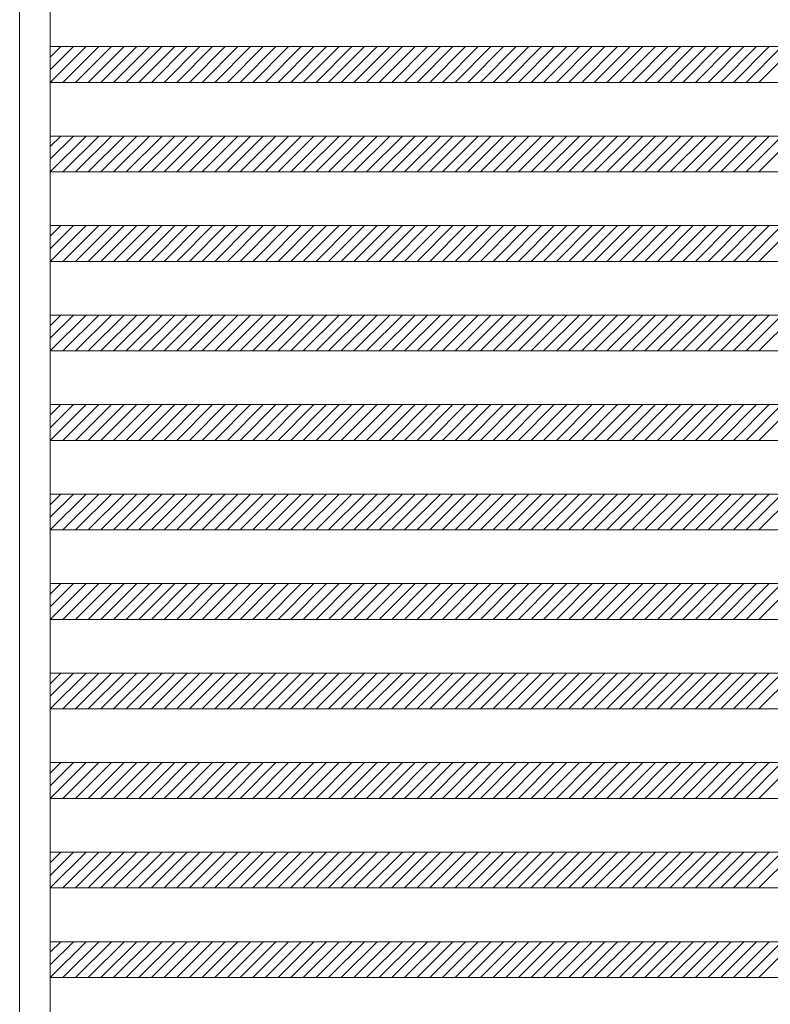
# Model space of a CAD drawing. Units: millimetres. Extents: x -6300 to 6000, y -4455 to 4425.
# Drawn here: x -2109 to -1270, y -1070 to 30 of the extents above; entities that cross this region are included whole.
import ezdxf

# ---------------------------------------------------------------- set-up
doc = ezdxf.new("R2010")
doc.units = ezdxf.units.MM
doc.header["$LTSCALE"] = 30
doc.layers.add('0-B_寸法', color=7, linetype='Continuous')

msp = doc.modelspace()

# ---------------------------------------------------------------- linework, layer by layer
at = {"layer": '0-B_寸法', "color": 5, "linetype": 'Continuous', "lineweight": 5}
msp.add_line((-2109.1, 2366.2), (-2109.1, -3025.8), dxfattribs=at)
at = {"layer": '0-B_寸法', "color": 7, "linetype": 'Continuous', "lineweight": 5}
for p, q in [((-2074.9, 2370.2), (-2074.9, -3029.8)), ((-2048.9, 0.2), (-2074.9, -25.7)), ((-2063.1, 0.2), (-2074.9, -11.6)), ((-2074.9, 0.2), (-502.9, 0.2)), ((-2034.8, 0.2), (-2074.8, -39.8)), ((-2020.7, 0.2), (-2060.7, -39.8)), ((-2006.5, 0.2), (-2046.5, -39.8)), ((-1992.4, 0.2), (-2032.4, -39.8)), ((-1978.2, 0.2), (-2018.2, -39.8)), ((-1964.1, 0.2), (-2004.1, -39.8)), ((-1949.9, 0.2), (-1989.9, -39.8)), ((-1935.8, 0.2), (-1975.8, -39.8)), ((-1921.7, 0.2), (-1961.7, -39.8)), ((-1907.5, 0.2), (-1947.5, -39.8)), ((-1893.4, 0.2), (-1933.4, -39.8)), ((-1879.2, 0.2), (-1919.2, -39.8)), ((-1865.1, 0.2), (-1905.1, -39.8)), ((-1850.9, 0.2), (-1890.9, -39.8)), ((-1836.8, 0.2), (-1876.8, -39.8)), ((-1822.7, 0.2), (-1862.7, -39.8)), ((-1808.5, 0.2), (-1848.5, -39.8)), ((-1794.4, 0.2), (-1834.4, -39.8)), ((-1780.2, 0.2), (-1820.2, -39.8)), ((-1766.1, 0.2), (-1806.1, -39.8)), ((-1752, 0.2), (-1792, -39.8)), ((-1737.8, 0.2), (-1777.8, -39.8)), ((-1723.7, 0.2), (-1763.7, -39.8)), ((-1709.5, 0.2), (-1749.5, -39.8)), ((-1695.4, 0.2), (-1735.4, -39.8)), ((-1681.2, 0.2), (-1721.2, -39.8)), ((-1667.1, 0.2), (-1707.1, -39.8)), ((-1653, 0.2), (-1693, -39.8)), ((-1638.8, 0.2), (-1678.8, -39.8)), ((-1624.7, 0.2), (-1664.7, -39.8)), ((-1610.5, 0.2), (-1650.5, -39.8)), ((-1596.4, 0.2), (-1636.4, -39.8)), ((-1582.2, 0.2), (-1622.2, -39.8)), ((-1568.1, 0.2), (-1608.1, -39.8)), ((-1554, 0.2), (-1594, -39.8)), ((-1539.8, 0.2), (-1579.8, -39.8)), ((-1525.7, 0.2), (-1565.7, -39.8)), ((-1511.5, 0.2), (-1551.5, -39.8)), ((-1497.4, 0.2), (-1537.4, -39.8)), ((-1483.3, 0.2), (-1523.3, -39.8)), ((-1469.1, 0.2), (-1509.1, -39.8)), ((-1455, 0.2), (-1495, -39.8)), ((-1440.8, 0.2), (-1480.8, -39.8)), ((-1426.7, 0.2), (-1466.7, -39.8)), ((-1412.5, 0.2), (-1452.5, -39.8)), ((-1398.4, 0.2), (-1438.4, -39.8)), ((-1384.3, 0.2), (-1424.3, -39.8)), ((-1370.1, 0.2), (-1410.1, -39.8)), ((-1356, 0.2), (-1396, -39.8)), ((-1341.8, 0.2), (-1381.8, -39.8)), ((-1327.7, 0.2), (-1367.7, -39.8)), ((-1313.5, 0.2), (-1353.5, -39.8)), ((-1299.4, 0.2), (-1339.4, -39.8)), ((-1285.3, 0.2), (-1325.3, -39.8)), ((-1271.1, 0.2), (-1311.1, -39.8)), ((-1257, 0.2), (-1297, -39.8)), ((-1242.8, 0.2), (-1282.8, -39.8)), ((-2074.9, -39.8), (-502.9, -39.8)), ((-2048.9, -99.8), (-2074.9, -125.7)), ((-2063.1, -99.8), (-2074.9, -111.6)), ((-2074.9, -99.8), (-502.9, -99.8)), ((-2034.8, -99.8), (-2074.8, -139.8)), ((-2020.7, -99.8), (-2060.7, -139.8)), ((-2006.5, -99.8), (-2046.5, -139.8)), ((-1992.4, -99.8), (-2032.4, -139.8)), ((-1978.2, -99.8), (-2018.2, -139.8)), ((-1964.1, -99.8), (-2004.1, -139.8)), ((-1949.9, -99.8), (-1989.9, -139.8)), ((-1935.8, -99.8), (-1975.8, -139.8)), ((-1921.7, -99.8), (-1961.7, -139.8)), ((-1907.5, -99.8), (-1947.5, -139.8)), ((-1893.4, -99.8), (-1933.4, -139.8)), ((-1879.2, -99.8), (-1919.2, -139.8)), ((-1865.1, -99.8), (-1905.1, -139.8)), ((-1850.9, -99.8), (-1890.9, -139.8)), ((-1836.8, -99.8), (-1876.8, -139.8)), ((-1822.7, -99.8), (-1862.7, -139.8)), ((-1808.5, -99.8), (-1848.5, -139.8)), ((-1794.4, -99.8), (-1834.4, -139.8)), ((-1780.2, -99.8), (-1820.2, -139.8)), ((-1766.1, -99.8), (-1806.1, -139.8)), ((-1752, -99.8), (-1792, -139.8)), ((-1737.8, -99.8), (-1777.8, -139.8)), ((-1723.7, -99.8), (-1763.7, -139.8)), ((-1709.5, -99.8), (-1749.5, -139.8)), ((-1695.4, -99.8), (-1735.4, -139.8)), ((-1681.2, -99.8), (-1721.2, -139.8)), ((-1667.1, -99.8), (-1707.1, -139.8)), ((-1653, -99.8), (-1693, -139.8)), ((-1638.8, -99.8), (-1678.8, -139.8)), ((-1624.7, -99.8), (-1664.7, -139.8)), ((-1610.5, -99.8), (-1650.5, -139.8)), ((-1596.4, -99.8), (-1636.4, -139.8)), ((-1582.2, -99.8), (-1622.2, -139.8)), ((-1568.1, -99.8), (-1608.1, -139.8)), ((-1554, -99.8), (-1594, -139.8)), ((-1539.8, -99.8), (-1579.8, -139.8)), ((-1525.7, -99.8), (-1565.7, -139.8)), ((-1511.5, -99.8), (-1551.5, -139.8)), ((-1497.4, -99.8), (-1537.4, -139.8)), ((-1483.3, -99.8), (-1523.3, -139.8)), ((-1469.1, -99.8), (-1509.1, -139.8)), ((-1455, -99.8), (-1495, -139.8)), ((-1440.8, -99.8), (-1480.8, -139.8)), ((-1426.7, -99.8), (-1466.7, -139.8)), ((-1412.5, -99.8), (-1452.5, -139.8)), ((-1398.4, -99.8), (-1438.4, -139.8)), ((-1384.3, -99.8), (-1424.3, -139.8)), ((-1370.1, -99.8), (-1410.1, -139.8)), ((-1356, -99.8), (-1396, -139.8)), ((-1341.8, -99.8), (-1381.8, -139.8)), ((-1327.7, -99.8), (-1367.7, -139.8)), ((-1313.5, -99.8), (-1353.5, -139.8)), ((-1299.4, -99.8), (-1339.4, -139.8)), ((-1285.3, -99.8), (-1325.3, -139.8)), ((-1271.1, -99.8), (-1311.1, -139.8)), ((-1257, -99.8), (-1297, -139.8)), ((-1242.8, -99.8), (-1282.8, -139.8)), ((-2074.9, -139.8), (-502.9, -139.8)), ((-2048.9, -199.8), (-2074.9, -225.7)), ((-2063.1, -199.8), (-2074.9, -211.6)), ((-2074.9, -199.8), (-502.9, -199.8)), ((-2034.8, -199.8), (-2074.8, -239.8)), ((-2020.7, -199.8), (-2060.7, -239.8)), ((-2006.5, -199.8), (-2046.5, -239.8)), ((-1992.4, -199.8), (-2032.4, -239.8)), ((-1978.2, -199.8), (-2018.2, -239.8)), ((-1964.1, -199.8), (-2004.1, -239.8)), ((-1949.9, -199.8), (-1989.9, -239.8)), ((-1935.8, -199.8), (-1975.8, -239.8)), ((-1921.7, -199.8), (-1961.7, -239.8)), ((-1907.5, -199.8), (-1947.5, -239.8)), ((-1893.4, -199.8), (-1933.4, -239.8)), ((-1879.2, -199.8), (-1919.2, -239.8)), ((-1865.1, -199.8), (-1905.1, -239.8)), ((-1850.9, -199.8), (-1890.9, -239.8)), ((-1836.8, -199.8), (-1876.8, -239.8)), ((-1822.7, -199.8), (-1862.7, -239.8)), ((-1808.5, -199.8), (-1848.5, -239.8)), ((-1794.4, -199.8), (-1834.4, -239.8)), ((-1780.2, -199.8), (-1820.2, -239.8)), ((-1766.1, -199.8), (-1806.1, -239.8)), ((-1752, -199.8), (-1792, -239.8)), ((-1737.8, -199.8), (-1777.8, -239.8)), ((-1723.7, -199.8), (-1763.7, -239.8)), ((-1709.5, -199.8), (-1749.5, -239.8)), ((-1695.4, -199.8), (-1735.4, -239.8)), ((-1681.2, -199.8), (-1721.2, -239.8)), ((-1667.1, -199.8), (-1707.1, -239.8)), ((-1653, -199.8), (-1693, -239.8)), ((-1638.8, -199.8), (-1678.8, -239.8)), ((-1624.7, -199.8), (-1664.7, -239.8)), ((-1610.5, -199.8), (-1650.5, -239.8)), ((-1596.4, -199.8), (-1636.4, -239.8)), ((-1582.2, -199.8), (-1622.2, -239.8)), ((-1568.1, -199.8), (-1608.1, -239.8)), ((-1554, -199.8), (-1594, -239.8)), ((-1539.8, -199.8), (-1579.8, -239.8)), ((-1525.7, -199.8), (-1565.7, -239.8)), ((-1511.5, -199.8), (-1551.5, -239.8)), ((-1497.4, -199.8), (-1537.4, -239.8)), ((-1483.3, -199.8), (-1523.3, -239.8)), ((-1469.1, -199.8), (-1509.1, -239.8)), ((-1455, -199.8), (-1495, -239.8)), ((-1440.8, -199.8), (-1480.8, -239.8)), ((-1426.7, -199.8), (-1466.7, -239.8)), ((-1412.5, -199.8), (-1452.5, -239.8)), ((-1398.4, -199.8), (-1438.4, -239.8)), ((-1384.3, -199.8), (-1424.3, -239.8)), ((-1370.1, -199.8), (-1410.1, -239.8)), ((-1356, -199.8), (-1396, -239.8)), ((-1341.8, -199.8), (-1381.8, -239.8)), ((-1327.7, -199.8), (-1367.7, -239.8)), ((-1313.5, -199.8), (-1353.5, -239.8)), ((-1299.4, -199.8), (-1339.4, -239.8)), ((-1285.3, -199.8), (-1325.3, -239.8)), ((-1271.1, -199.8), (-1311.1, -239.8)), ((-1257, -199.8), (-1297, -239.8)), ((-1242.8, -199.8), (-1282.8, -239.8)), ((-2074.9, -239.8), (-502.9, -239.8)), ((-2048.9, -299.8), (-2074.9, -325.7)), ((-2063.1, -299.8), (-2074.9, -311.6)), ((-2074.9, -299.8), (-502.9, -299.8)), ((-2034.8, -299.8), (-2074.8, -339.8)), ((-2020.7, -299.8), (-2060.7, -339.8)), ((-2006.5, -299.8), (-2046.5, -339.8)), ((-1992.4, -299.8), (-2032.4, -339.8)), ((-1978.2, -299.8), (-2018.2, -339.8)), ((-1964.1, -299.8), (-2004.1, -339.8)), ((-1949.9, -299.8), (-1989.9, -339.8)), ((-1935.8, -299.8), (-1975.8, -339.8)), ((-1921.7, -299.8), (-1961.7, -339.8)), ((-1907.5, -299.8), (-1947.5, -339.8)), ((-1893.4, -299.8), (-1933.4, -339.8)), ((-1879.2, -299.8), (-1919.2, -339.8)), ((-1865.1, -299.8), (-1905.1, -339.8)), ((-1850.9, -299.8), (-1890.9, -339.8)), ((-1836.8, -299.8), (-1876.8, -339.8)), ((-1822.7, -299.8), (-1862.7, -339.8)), ((-1808.5, -299.8), (-1848.5, -339.8)), ((-1794.4, -299.8), (-1834.4, -339.8)), ((-1780.2, -299.8), (-1820.2, -339.8)), ((-1766.1, -299.8), (-1806.1, -339.8)), ((-1752, -299.8), (-1792, -339.8)), ((-1737.8, -299.8), (-1777.8, -339.8)), ((-1723.7, -299.8), (-1763.7, -339.8)), ((-1709.5, -299.8), (-1749.5, -339.8)), ((-1695.4, -299.8), (-1735.4, -339.8)), ((-1681.2, -299.8), (-1721.2, -339.8)), ((-1667.1, -299.8), (-1707.1, -339.8)), ((-1653, -299.8), (-1693, -339.8)), ((-1638.8, -299.8), (-1678.8, -339.8)), ((-1624.7, -299.8), (-1664.7, -339.8)), ((-1610.5, -299.8), (-1650.5, -339.8)), ((-1596.4, -299.8), (-1636.4, -339.8)), ((-1582.2, -299.8), (-1622.2, -339.8)), ((-1568.1, -299.8), (-1608.1, -339.8)), ((-1554, -299.8), (-1594, -339.8)), ((-1539.8, -299.8), (-1579.8, -339.8)), ((-1525.7, -299.8), (-1565.7, -339.8)), ((-1511.5, -299.8), (-1551.5, -339.8)), ((-1497.4, -299.8), (-1537.4, -339.8)), ((-1483.3, -299.8), (-1523.3, -339.8)), ((-1469.1, -299.8), (-1509.1, -339.8)), ((-1455, -299.8), (-1495, -339.8)), ((-1440.8, -299.8), (-1480.8, -339.8)), ((-1426.7, -299.8), (-1466.7, -339.8)), ((-1412.5, -299.8), (-1452.5, -339.8)), ((-1398.4, -299.8), (-1438.4, -339.8)), ((-1384.3, -299.8), (-1424.3, -339.8)), ((-1370.1, -299.8), (-1410.1, -339.8)), ((-1356, -299.8), (-1396, -339.8)), ((-1341.8, -299.8), (-1381.8, -339.8)), ((-1327.7, -299.8), (-1367.7, -339.8)), ((-1313.5, -299.8), (-1353.5, -339.8)), ((-1299.4, -299.8), (-1339.4, -339.8)), ((-1285.3, -299.8), (-1325.3, -339.8)), ((-1271.1, -299.8), (-1311.1, -339.8)), ((-1257, -299.8), (-1297, -339.8)), ((-1242.8, -299.8), (-1282.8, -339.8)), ((-2074.9, -339.8), (-502.9, -339.8)), ((-2048.9, -399.8), (-2074.9, -425.7)), ((-2063.1, -399.8), (-2074.9, -411.6)), ((-2074.9, -399.8), (-502.9, -399.8)), ((-2034.8, -399.8), (-2074.8, -439.8)), ((-2020.7, -399.8), (-2060.7, -439.8)), ((-2006.5, -399.8), (-2046.5, -439.8)), ((-1992.4, -399.8), (-2032.4, -439.8)), ((-1978.2, -399.8), (-2018.2, -439.8)), ((-1964.1, -399.8), (-2004.1, -439.8)), ((-1949.9, -399.8), (-1989.9, -439.8)), ((-1935.8, -399.8), (-1975.8, -439.8)), ((-1921.7, -399.8), (-1961.7, -439.8)), ((-1907.5, -399.8), (-1947.5, -439.8)), ((-1893.4, -399.8), (-1933.4, -439.8)), ((-1879.2, -399.8), (-1919.2, -439.8)), ((-1865.1, -399.8), (-1905.1, -439.8)), ((-1850.9, -399.8), (-1890.9, -439.8)), ((-1836.8, -399.8), (-1876.8, -439.8)), ((-1822.7, -399.8), (-1862.7, -439.8)), ((-1808.5, -399.8), (-1848.5, -439.8)), ((-1794.4, -399.8), (-1834.4, -439.8)), ((-1780.2, -399.8), (-1820.2, -439.8)), ((-1766.1, -399.8), (-1806.1, -439.8)), ((-1752, -399.8), (-1792, -439.8)), ((-1737.8, -399.8), (-1777.8, -439.8)), ((-1723.7, -399.8), (-1763.7, -439.8)), ((-1709.5, -399.8), (-1749.5, -439.8)), ((-1695.4, -399.8), (-1735.4, -439.8)), ((-1681.2, -399.8), (-1721.2, -439.8)), ((-1667.1, -399.8), (-1707.1, -439.8)), ((-1653, -399.8), (-1693, -439.8)), ((-1638.8, -399.8), (-1678.8, -439.8)), ((-1624.7, -399.8), (-1664.7, -439.8)), ((-1610.5, -399.8), (-1650.5, -439.8)), ((-1596.4, -399.8), (-1636.4, -439.8)), ((-1582.2, -399.8), (-1622.2, -439.8)), ((-1568.1, -399.8), (-1608.1, -439.8)), ((-1554, -399.8), (-1594, -439.8)), ((-1539.8, -399.8), (-1579.8, -439.8)), ((-1525.7, -399.8), (-1565.7, -439.8)), ((-1511.5, -399.8), (-1551.5, -439.8)), ((-1497.4, -399.8), (-1537.4, -439.8)), ((-1483.3, -399.8), (-1523.3, -439.8)), ((-1469.1, -399.8), (-1509.1, -439.8)), ((-1455, -399.8), (-1495, -439.8)), ((-1440.8, -399.8), (-1480.8, -439.8)), ((-1426.7, -399.8), (-1466.7, -439.8)), ((-1412.5, -399.8), (-1452.5, -439.8)), ((-1398.4, -399.8), (-1438.4, -439.8)), ((-1384.3, -399.8), (-1424.3, -439.8)), ((-1370.1, -399.8), (-1410.1, -439.8)), ((-1356, -399.8), (-1396, -439.8)), ((-1341.8, -399.8), (-1381.8, -439.8)), ((-1327.7, -399.8), (-1367.7, -439.8)), ((-1313.5, -399.8), (-1353.5, -439.8)), ((-1299.4, -399.8), (-1339.4, -439.8)), ((-1285.3, -399.8), (-1325.3, -439.8)), ((-1271.1, -399.8), (-1311.1, -439.8)), ((-1257, -399.8), (-1297, -439.8)), ((-1242.8, -399.8), (-1282.8, -439.8)), ((-2074.9, -439.8), (-502.9, -439.8)), ((-2048.9, -499.8), (-2074.9, -525.7)), ((-2063.1, -499.8), (-2074.9, -511.6)), ((-2074.9, -499.8), (-502.9, -499.8)), ((-2034.8, -499.8), (-2074.8, -539.8)), ((-2020.7, -499.8), (-2060.7, -539.8)), ((-2006.5, -499.8), (-2046.5, -539.8)), ((-1992.4, -499.8), (-2032.4, -539.8)), ((-1978.2, -499.8), (-2018.2, -539.8)), ((-1964.1, -499.8), (-2004.1, -539.8)), ((-1949.9, -499.8), (-1989.9, -539.8)), ((-1935.8, -499.8), (-1975.8, -539.8)), ((-1921.7, -499.8), (-1961.7, -539.8)), ((-1907.5, -499.8), (-1947.5, -539.8)), ((-1893.4, -499.8), (-1933.4, -539.8)), ((-1879.2, -499.8), (-1919.2, -539.8)), ((-1865.1, -499.8), (-1905.1, -539.8)), ((-1850.9, -499.8), (-1890.9, -539.8)), ((-1836.8, -499.8), (-1876.8, -539.8)), ((-1822.7, -499.8), (-1862.7, -539.8)), ((-1808.5, -499.8), (-1848.5, -539.8)), ((-1794.4, -499.8), (-1834.4, -539.8)), ((-1780.2, -499.8), (-1820.2, -539.8)), ((-1766.1, -499.8), (-1806.1, -539.8)), ((-1752, -499.8), (-1792, -539.8)), ((-1737.8, -499.8), (-1777.8, -539.8)), ((-1723.7, -499.8), (-1763.7, -539.8)), ((-1709.5, -499.8), (-1749.5, -539.8)), ((-1695.4, -499.8), (-1735.4, -539.8)), ((-1681.2, -499.8), (-1721.2, -539.8)), ((-1667.1, -499.8), (-1707.1, -539.8)), ((-1653, -499.8), (-1693, -539.8)), ((-1638.8, -499.8), (-1678.8, -539.8)), ((-1624.7, -499.8), (-1664.7, -539.8)), ((-1610.5, -499.8), (-1650.5, -539.8)), ((-1596.4, -499.8), (-1636.4, -539.8)), ((-1582.2, -499.8), (-1622.2, -539.8)), ((-1568.1, -499.8), (-1608.1, -539.8)), ((-1554, -499.8), (-1594, -539.8)), ((-1539.8, -499.8), (-1579.8, -539.8)), ((-1525.7, -499.8), (-1565.7, -539.8)), ((-1511.5, -499.8), (-1551.5, -539.8)), ((-1497.4, -499.8), (-1537.4, -539.8)), ((-1483.3, -499.8), (-1523.3, -539.8)), ((-1469.1, -499.8), (-1509.1, -539.8)), ((-1455, -499.8), (-1495, -539.8)), ((-1440.8, -499.8), (-1480.8, -539.8)), ((-1426.7, -499.8), (-1466.7, -539.8)), ((-1412.5, -499.8), (-1452.5, -539.8)), ((-1398.4, -499.8), (-1438.4, -539.8)), ((-1384.3, -499.8), (-1424.3, -539.8)), ((-1370.1, -499.8), (-1410.1, -539.8)), ((-1356, -499.8), (-1396, -539.8)), ((-1341.8, -499.8), (-1381.8, -539.8)), ((-1327.7, -499.8), (-1367.7, -539.8)), ((-1313.5, -499.8), (-1353.5, -539.8)), ((-1299.4, -499.8), (-1339.4, -539.8)), ((-1285.3, -499.8), (-1325.3, -539.8)), ((-1271.1, -499.8), (-1311.1, -539.8)), ((-1257, -499.8), (-1297, -539.8)), ((-1242.8, -499.8), (-1282.8, -539.8)), ((-2074.9, -539.8), (-502.9, -539.8)), ((-2048.9, -599.8), (-2074.9, -625.7)), ((-2063.1, -599.8), (-2074.9, -611.6)), ((-2074.9, -599.8), (-502.9, -599.8)), ((-2034.8, -599.8), (-2074.8, -639.8)), ((-2020.7, -599.8), (-2060.7, -639.8)), ((-2006.5, -599.8), (-2046.5, -639.8)), ((-1992.4, -599.8), (-2032.4, -639.8)), ((-1978.2, -599.8), (-2018.2, -639.8)), ((-1964.1, -599.8), (-2004.1, -639.8)), ((-1949.9, -599.8), (-1989.9, -639.8)), ((-1935.8, -599.8), (-1975.8, -639.8)), ((-1921.7, -599.8), (-1961.7, -639.8)), ((-1907.5, -599.8), (-1947.5, -639.8)), ((-1893.4, -599.8), (-1933.4, -639.8)), ((-1879.2, -599.8), (-1919.2, -639.8)), ((-1865.1, -599.8), (-1905.1, -639.8)), ((-1850.9, -599.8), (-1890.9, -639.8)), ((-1836.8, -599.8), (-1876.8, -639.8)), ((-1822.7, -599.8), (-1862.7, -639.8)), ((-1808.5, -599.8), (-1848.5, -639.8)), ((-1794.4, -599.8), (-1834.4, -639.8)), ((-1780.2, -599.8), (-1820.2, -639.8)), ((-1766.1, -599.8), (-1806.1, -639.8)), ((-1752, -599.8), (-1792, -639.8)), ((-1737.8, -599.8), (-1777.8, -639.8)), ((-1723.7, -599.8), (-1763.7, -639.8)), ((-1709.5, -599.8), (-1749.5, -639.8)), ((-1695.4, -599.8), (-1735.4, -639.8)), ((-1681.2, -599.8), (-1721.2, -639.8)), ((-1667.1, -599.8), (-1707.1, -639.8)), ((-1653, -599.8), (-1693, -639.8)), ((-1638.8, -599.8), (-1678.8, -639.8)), ((-1624.7, -599.8), (-1664.7, -639.8)), ((-1610.5, -599.8), (-1650.5, -639.8)), ((-1596.4, -599.8), (-1636.4, -639.8)), ((-1582.2, -599.8), (-1622.2, -639.8)), ((-1568.1, -599.8), (-1608.1, -639.8)), ((-1554, -599.8), (-1594, -639.8)), ((-1539.8, -599.8), (-1579.8, -639.8)), ((-1525.7, -599.8), (-1565.7, -639.8)), ((-1511.5, -599.8), (-1551.5, -639.8)), ((-1497.4, -599.8), (-1537.4, -639.8)), ((-1483.3, -599.8), (-1523.3, -639.8)), ((-1469.1, -599.8), (-1509.1, -639.8)), ((-1455, -599.8), (-1495, -639.8)), ((-1440.8, -599.8), (-1480.8, -639.8)), ((-1426.7, -599.8), (-1466.7, -639.8)), ((-1412.5, -599.8), (-1452.5, -639.8)), ((-1398.4, -599.8), (-1438.4, -639.8)), ((-1384.3, -599.8), (-1424.3, -639.8)), ((-1370.1, -599.8), (-1410.1, -639.8)), ((-1356, -599.8), (-1396, -639.8)), ((-1341.8, -599.8), (-1381.8, -639.8)), ((-1327.7, -599.8), (-1367.7, -639.8)), ((-1313.5, -599.8), (-1353.5, -639.8)), ((-1299.4, -599.8), (-1339.4, -639.8)), ((-1285.3, -599.8), (-1325.3, -639.8)), ((-1271.1, -599.8), (-1311.1, -639.8)), ((-1257, -599.8), (-1297, -639.8)), ((-1242.8, -599.8), (-1282.8, -639.8)), ((-2074.9, -639.8), (-502.9, -639.8)), ((-2048.9, -699.8), (-2074.9, -725.7)), ((-2063.1, -699.8), (-2074.9, -711.6)), ((-2074.9, -699.8), (-502.9, -699.8)), ((-2034.8, -699.8), (-2074.8, -739.8)), ((-2020.7, -699.8), (-2060.7, -739.8)), ((-2006.5, -699.8), (-2046.5, -739.8)), ((-1992.4, -699.8), (-2032.4, -739.8)), ((-1978.2, -699.8), (-2018.2, -739.8)), ((-1964.1, -699.8), (-2004.1, -739.8)), ((-1949.9, -699.8), (-1989.9, -739.8)), ((-1935.8, -699.8), (-1975.8, -739.8)), ((-1921.7, -699.8), (-1961.7, -739.8)), ((-1907.5, -699.8), (-1947.5, -739.8)), ((-1893.4, -699.8), (-1933.4, -739.8)), ((-1879.2, -699.8), (-1919.2, -739.8)), ((-1865.1, -699.8), (-1905.1, -739.8)), ((-1850.9, -699.8), (-1890.9, -739.8)), ((-1836.8, -699.8), (-1876.8, -739.8)), ((-1822.7, -699.8), (-1862.7, -739.8)), ((-1808.5, -699.8), (-1848.5, -739.8)), ((-1794.4, -699.8), (-1834.4, -739.8)), ((-1780.2, -699.8), (-1820.2, -739.8)), ((-1766.1, -699.8), (-1806.1, -739.8)), ((-1752, -699.8), (-1792, -739.8)), ((-1737.8, -699.8), (-1777.8, -739.8)), ((-1723.7, -699.8), (-1763.7, -739.8)), ((-1709.5, -699.8), (-1749.5, -739.8)), ((-1695.4, -699.8), (-1735.4, -739.8)), ((-1681.2, -699.8), (-1721.2, -739.8)), ((-1667.1, -699.8), (-1707.1, -739.8)), ((-1653, -699.8), (-1693, -739.8)), ((-1638.8, -699.8), (-1678.8, -739.8)), ((-1624.7, -699.8), (-1664.7, -739.8)), ((-1610.5, -699.8), (-1650.5, -739.8)), ((-1596.4, -699.8), (-1636.4, -739.8)), ((-1582.2, -699.8), (-1622.2, -739.8)), ((-1568.1, -699.8), (-1608.1, -739.8)), ((-1554, -699.8), (-1594, -739.8)), ((-1539.8, -699.8), (-1579.8, -739.8)), ((-1525.7, -699.8), (-1565.7, -739.8)), ((-1511.5, -699.8), (-1551.5, -739.8)), ((-1497.4, -699.8), (-1537.4, -739.8)), ((-1483.3, -699.8), (-1523.3, -739.8)), ((-1469.1, -699.8), (-1509.1, -739.8)), ((-1455, -699.8), (-1495, -739.8)), ((-1440.8, -699.8), (-1480.8, -739.8)), ((-1426.7, -699.8), (-1466.7, -739.8)), ((-1412.5, -699.8), (-1452.5, -739.8)), ((-1398.4, -699.8), (-1438.4, -739.8)), ((-1384.3, -699.8), (-1424.3, -739.8)), ((-1370.1, -699.8), (-1410.1, -739.8)), ((-1356, -699.8), (-1396, -739.8)), ((-1341.8, -699.8), (-1381.8, -739.8)), ((-1327.7, -699.8), (-1367.7, -739.8)), ((-1313.5, -699.8), (-1353.5, -739.8)), ((-1299.4, -699.8), (-1339.4, -739.8)), ((-1285.3, -699.8), (-1325.3, -739.8)), ((-1271.1, -699.8), (-1311.1, -739.8)), ((-1257, -699.8), (-1297, -739.8)), ((-1242.8, -699.8), (-1282.8, -739.8)), ((-2074.9, -739.8), (-502.9, -739.8)), ((-2048.9, -799.8), (-2074.9, -825.7)), ((-2063.1, -799.8), (-2074.9, -811.6)), ((-2074.9, -799.8), (-502.9, -799.8)), ((-2034.8, -799.8), (-2074.8, -839.8)), ((-2020.7, -799.8), (-2060.7, -839.8)), ((-2006.5, -799.8), (-2046.5, -839.8)), ((-1992.4, -799.8), (-2032.4, -839.8)), ((-1978.2, -799.8), (-2018.2, -839.8)), ((-1964.1, -799.8), (-2004.1, -839.8)), ((-1949.9, -799.8), (-1989.9, -839.8)), ((-1935.8, -799.8), (-1975.8, -839.8)), ((-1921.7, -799.8), (-1961.7, -839.8)), ((-1907.5, -799.8), (-1947.5, -839.8)), ((-1893.4, -799.8), (-1933.4, -839.8)), ((-1879.2, -799.8), (-1919.2, -839.8)), ((-1865.1, -799.8), (-1905.1, -839.8)), ((-1850.9, -799.8), (-1890.9, -839.8)), ((-1836.8, -799.8), (-1876.8, -839.8)), ((-1822.7, -799.8), (-1862.7, -839.8)), ((-1808.5, -799.8), (-1848.5, -839.8)), ((-1794.4, -799.8), (-1834.4, -839.8)), ((-1780.2, -799.8), (-1820.2, -839.8)), ((-1766.1, -799.8), (-1806.1, -839.8)), ((-1752, -799.8), (-1792, -839.8)), ((-1737.8, -799.8), (-1777.8, -839.8)), ((-1723.7, -799.8), (-1763.7, -839.8)), ((-1709.5, -799.8), (-1749.5, -839.8)), ((-1695.4, -799.8), (-1735.4, -839.8)), ((-1681.2, -799.8), (-1721.2, -839.8)), ((-1667.1, -799.8), (-1707.1, -839.8)), ((-1653, -799.8), (-1693, -839.8)), ((-1638.8, -799.8), (-1678.8, -839.8)), ((-1624.7, -799.8), (-1664.7, -839.8)), ((-1610.5, -799.8), (-1650.5, -839.8)), ((-1596.4, -799.8), (-1636.4, -839.8)), ((-1582.2, -799.8), (-1622.2, -839.8)), ((-1568.1, -799.8), (-1608.1, -839.8)), ((-1554, -799.8), (-1594, -839.8)), ((-1539.8, -799.8), (-1579.8, -839.8)), ((-1525.7, -799.8), (-1565.7, -839.8)), ((-1511.5, -799.8), (-1551.5, -839.8)), ((-1497.4, -799.8), (-1537.4, -839.8)), ((-1483.3, -799.8), (-1523.3, -839.8)), ((-1469.1, -799.8), (-1509.1, -839.8)), ((-1455, -799.8), (-1495, -839.8)), ((-1440.8, -799.8), (-1480.8, -839.8)), ((-1426.7, -799.8), (-1466.7, -839.8)), ((-1412.5, -799.8), (-1452.5, -839.8)), ((-1398.4, -799.8), (-1438.4, -839.8)), ((-1384.3, -799.8), (-1424.3, -839.8)), ((-1370.1, -799.8), (-1410.1, -839.8)), ((-1356, -799.8), (-1396, -839.8)), ((-1341.8, -799.8), (-1381.8, -839.8)), ((-1327.7, -799.8), (-1367.7, -839.8)), ((-1313.5, -799.8), (-1353.5, -839.8)), ((-1299.4, -799.8), (-1339.4, -839.8)), ((-1285.3, -799.8), (-1325.3, -839.8)), ((-1271.1, -799.8), (-1311.1, -839.8)), ((-1257, -799.8), (-1297, -839.8)), ((-1242.8, -799.8), (-1282.8, -839.8)), ((-2074.9, -839.8), (-502.9, -839.8)), ((-2048.9, -899.8), (-2074.9, -925.7)), ((-2063.1, -899.8), (-2074.9, -911.6)), ((-2074.9, -899.8), (-502.9, -899.8)), ((-2034.8, -899.8), (-2074.8, -939.8)), ((-2020.7, -899.8), (-2060.7, -939.8)), ((-2006.5, -899.8), (-2046.5, -939.8)), ((-1992.4, -899.8), (-2032.4, -939.8)), ((-1978.2, -899.8), (-2018.2, -939.8)), ((-1964.1, -899.8), (-2004.1, -939.8)), ((-1949.9, -899.8), (-1989.9, -939.8)), ((-1935.8, -899.8), (-1975.8, -939.8)), ((-1921.7, -899.8), (-1961.7, -939.8)), ((-1907.5, -899.8), (-1947.5, -939.8)), ((-1893.4, -899.8), (-1933.4, -939.8)), ((-1879.2, -899.8), (-1919.2, -939.8)), ((-1865.1, -899.8), (-1905.1, -939.8)), ((-1850.9, -899.8), (-1890.9, -939.8)), ((-1836.8, -899.8), (-1876.8, -939.8)), ((-1822.7, -899.8), (-1862.7, -939.8)), ((-1808.5, -899.8), (-1848.5, -939.8)), ((-1794.4, -899.8), (-1834.4, -939.8)), ((-1780.2, -899.8), (-1820.2, -939.8)), ((-1766.1, -899.8), (-1806.1, -939.8)), ((-1752, -899.8), (-1792, -939.8)), ((-1737.8, -899.8), (-1777.8, -939.8)), ((-1723.7, -899.8), (-1763.7, -939.8)), ((-1709.5, -899.8), (-1749.5, -939.8)), ((-1695.4, -899.8), (-1735.4, -939.8)), ((-1681.2, -899.8), (-1721.2, -939.8)), ((-1667.1, -899.8), (-1707.1, -939.8)), ((-1653, -899.8), (-1693, -939.8)), ((-1638.8, -899.8), (-1678.8, -939.8)), ((-1624.7, -899.8), (-1664.7, -939.8)), ((-1610.5, -899.8), (-1650.5, -939.8)), ((-1596.4, -899.8), (-1636.4, -939.8)), ((-1582.2, -899.8), (-1622.2, -939.8)), ((-1568.1, -899.8), (-1608.1, -939.8)), ((-1554, -899.8), (-1594, -939.8)), ((-1539.8, -899.8), (-1579.8, -939.8)), ((-1525.7, -899.8), (-1565.7, -939.8)), ((-1511.5, -899.8), (-1551.5, -939.8)), ((-1497.4, -899.8), (-1537.4, -939.8)), ((-1483.3, -899.8), (-1523.3, -939.8)), ((-1469.1, -899.8), (-1509.1, -939.8)), ((-1455, -899.8), (-1495, -939.8)), ((-1440.8, -899.8), (-1480.8, -939.8)), ((-1426.7, -899.8), (-1466.7, -939.8)), ((-1412.5, -899.8), (-1452.5, -939.8)), ((-1398.4, -899.8), (-1438.4, -939.8)), ((-1384.3, -899.8), (-1424.3, -939.8)), ((-1370.1, -899.8), (-1410.1, -939.8)), ((-1356, -899.8), (-1396, -939.8)), ((-1341.8, -899.8), (-1381.8, -939.8)), ((-1327.7, -899.8), (-1367.7, -939.8)), ((-1313.5, -899.8), (-1353.5, -939.8)), ((-1299.4, -899.8), (-1339.4, -939.8)), ((-1285.3, -899.8), (-1325.3, -939.8)), ((-1271.1, -899.8), (-1311.1, -939.8)), ((-1257, -899.8), (-1297, -939.8)), ((-1242.8, -899.8), (-1282.8, -939.8)), ((-2074.9, -939.8), (-502.9, -939.8)), ((-2048.9, -999.8), (-2074.9, -1025.7)), ((-2063.1, -999.8), (-2074.9, -1011.6)), ((-2074.9, -999.8), (-502.9, -999.8)), ((-2034.8, -999.8), (-2074.8, -1039.8)), ((-2020.7, -999.8), (-2060.7, -1039.8)), ((-2006.5, -999.8), (-2046.5, -1039.8)), ((-1992.4, -999.8), (-2032.4, -1039.8)), ((-1978.2, -999.8), (-2018.2, -1039.8)), ((-1964.1, -999.8), (-2004.1, -1039.8)), ((-1949.9, -999.8), (-1989.9, -1039.8)), ((-1935.8, -999.8), (-1975.8, -1039.8)), ((-1921.7, -999.8), (-1961.7, -1039.8)), ((-1907.5, -999.8), (-1947.5, -1039.8)), ((-1893.4, -999.8), (-1933.4, -1039.8)), ((-1879.2, -999.8), (-1919.2, -1039.8)), ((-1865.1, -999.8), (-1905.1, -1039.8)), ((-1850.9, -999.8), (-1890.9, -1039.8)), ((-1836.8, -999.8), (-1876.8, -1039.8)), ((-1822.7, -999.8), (-1862.7, -1039.8)), ((-1808.5, -999.8), (-1848.5, -1039.8)), ((-1794.4, -999.8), (-1834.4, -1039.8)), ((-1780.2, -999.8), (-1820.2, -1039.8)), ((-1766.1, -999.8), (-1806.1, -1039.8)), ((-1752, -999.8), (-1792, -1039.8)), ((-1737.8, -999.8), (-1777.8, -1039.8)), ((-1723.7, -999.8), (-1763.7, -1039.8)), ((-1709.5, -999.8), (-1749.5, -1039.8)), ((-1695.4, -999.8), (-1735.4, -1039.8)), ((-1681.2, -999.8), (-1721.2, -1039.8)), ((-1667.1, -999.8), (-1707.1, -1039.8)), ((-1653, -999.8), (-1693, -1039.8)), ((-1638.8, -999.8), (-1678.8, -1039.8)), ((-1624.7, -999.8), (-1664.7, -1039.8)), ((-1610.5, -999.8), (-1650.5, -1039.8)), ((-1596.4, -999.8), (-1636.4, -1039.8)), ((-1582.2, -999.8), (-1622.2, -1039.8)), ((-1568.1, -999.8), (-1608.1, -1039.8)), ((-1554, -999.8), (-1594, -1039.8)), ((-1539.8, -999.8), (-1579.8, -1039.8)), ((-1525.7, -999.8), (-1565.7, -1039.8)), ((-1511.5, -999.8), (-1551.5, -1039.8)), ((-1497.4, -999.8), (-1537.4, -1039.8)), ((-1483.3, -999.8), (-1523.3, -1039.8)), ((-1469.1, -999.8), (-1509.1, -1039.8)), ((-1455, -999.8), (-1495, -1039.8)), ((-1440.8, -999.8), (-1480.8, -1039.8)), ((-1426.7, -999.8), (-1466.7, -1039.8)), ((-1412.5, -999.8), (-1452.5, -1039.8)), ((-1398.4, -999.8), (-1438.4, -1039.8)), ((-1384.3, -999.8), (-1424.3, -1039.8)), ((-1370.1, -999.8), (-1410.1, -1039.8)), ((-1356, -999.8), (-1396, -1039.8)), ((-1341.8, -999.8), (-1381.8, -1039.8)), ((-1327.7, -999.8), (-1367.7, -1039.8)), ((-1313.5, -999.8), (-1353.5, -1039.8)), ((-1299.4, -999.8), (-1339.4, -1039.8)), ((-1285.3, -999.8), (-1325.3, -1039.8)), ((-1271.1, -999.8), (-1311.1, -1039.8)), ((-1257, -999.8), (-1297, -1039.8)), ((-1242.8, -999.8), (-1282.8, -1039.8)), ((-2074.9, -1039.8), (-502.9, -1039.8))]:
    msp.add_line(p, q, dxfattribs=at)

doc.saveas('drawing.dxf')
